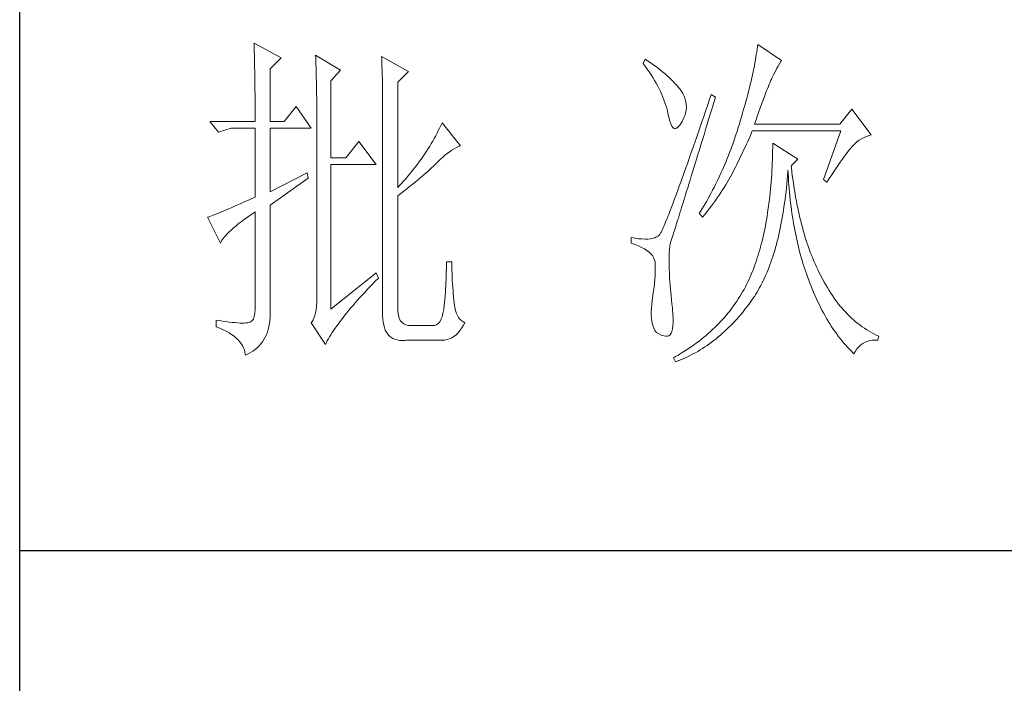
# Model space of a CAD drawing. Units: millimetres. Extents: x 8647 to 13238, y -10626 to -366.
# Drawn here: x 12727 to 12897, y -5304 to -5190 of the extents above; entities that cross this region are included whole.
import ezdxf

# ---------------------------------------------------------------- set-up
doc = ezdxf.new("R2010")
doc.units = ezdxf.units.MM
doc.layers.add('轮廓线', color=7, linetype='Continuous', lineweight=25)

# ---------------------------------------------------------------- blocks, each defined once
blk = doc.blocks.new('A3')
for p, q in [((3400.05, -1395), (3400.05, 1395)), ((3750, 178.52), (3400.05, 178.52))]:
    blk.add_line(p, q)
at = {"layer": '轮廓线', "color": 7, "lineweight": 0}
for p, q in [((3433.76, 251.59), (3433.77, 251.17)), ((3437.65, 249.45), (3433.76, 251.59)), ((3433.77, 251.17), (3433.78, 250.75)), ((3433.78, 250.75), (3433.8, 250.31)), ((3506.12, 250.69), (3506.07, 250.32)), ((3506.17, 251.05), (3506.12, 250.69)), ((3506.21, 251.39), (3506.17, 251.05)), ((3509.63, 249.06), (3506.21, 251.39)), ((3433.8, 250.31), (3433.81, 249.88)), ((3433.81, 249.88), (3433.82, 249.43)), ((3433.82, 249.43), (3433.83, 248.99)), ((3436.09, 247.89), (3437.65, 249.45)), ((3442.62, 249.84), (3442.64, 249.39)), ((3446.2, 247.7), (3442.62, 249.84)), ((3442.64, 249.39), (3442.65, 248.94)), ((3452.1, 249.64), (3452.13, 249.16)), ((3455.99, 247.51), (3452.1, 249.64)), ((3505.95, 249.55), (3505.89, 249.16)), ((3506.01, 249.94), (3505.95, 249.55)), ((3506.07, 250.32), (3506.01, 249.94)), ((3433.83, 248.99), (3433.84, 248.53)), ((3433.84, 248.53), (3433.85, 248.07)), ((3433.85, 248.07), (3433.86, 247.61)), ((3436.09, 240.31), (3436.09, 247.89)), ((3442.65, 248.94), (3442.67, 248.48)), ((3442.67, 248.48), (3442.69, 248.01)), ((3442.69, 248.01), (3442.7, 247.55)), ((3452.13, 249.16), (3452.14, 248.68)), ((3452.14, 248.68), (3452.16, 248.2)), ((3452.16, 248.2), (3452.18, 247.71)), ((3490.04, 249.26), (3489.73, 248.67)), ((3489.73, 248.67), (3490.04, 248.26)), ((3490.34, 249.05), (3490.04, 249.26)), ((3490.04, 248.26), (3490.33, 247.85)), ((3490.74, 248.79), (3490.34, 249.05)), ((3491.13, 248.51), (3490.74, 248.79)), ((3491.5, 248.24), (3491.13, 248.51)), ((3491.87, 247.97), (3491.5, 248.24)), ((3492.21, 247.7), (3491.87, 247.97)), ((3505.65, 247.91), (3505.56, 247.47)), ((3505.73, 248.33), (3505.65, 247.91)), ((3505.81, 248.75), (3505.73, 248.33)), ((3505.89, 249.16), (3505.81, 248.75)), ((3508.7, 247.45), (3508.93, 247.87)), ((3508.93, 247.87), (3509.15, 248.26)), ((3509.15, 248.26), (3509.36, 248.62)), ((3509.36, 248.62), (3509.56, 248.95)), ((3509.56, 248.95), (3509.63, 249.06)), ((3433.86, 247.61), (3433.86, 247.14)), ((3433.86, 247.14), (3433.87, 246.66)), ((3433.87, 246.66), (3433.88, 246.18)), ((3442.7, 247.55), (3442.71, 247.08)), ((3442.71, 247.08), (3442.72, 246.6)), ((3442.72, 246.6), (3442.74, 246.12)), ((3444.8, 246.14), (3446.2, 247.7)), ((3452.18, 247.71), (3452.23, 245.78)), ((3454.43, 245.95), (3455.99, 247.51)), ((3490.33, 247.85), (3490.61, 247.44)), ((3490.61, 247.44), (3490.88, 247.03)), ((3490.88, 247.03), (3491.14, 246.62)), ((3491.14, 246.62), (3491.38, 246.21)), ((3492.55, 247.42), (3492.21, 247.7)), ((3492.88, 247.15), (3492.55, 247.42)), ((3493.19, 246.88), (3492.88, 247.15)), ((3493.49, 246.61), (3493.19, 246.88)), ((3493.77, 246.34), (3493.49, 246.61)), ((3505.36, 246.57), (3505.25, 246.11)), ((3505.46, 247.03), (3505.36, 246.57)), ((3505.56, 247.47), (3505.46, 247.03)), ((3508.11, 246.26), (3508.22, 246.5)), ((3508.22, 246.5), (3508.23, 246.53)), ((3508.23, 246.53), (3508.47, 247.01)), ((3508.47, 247.01), (3508.7, 247.45)), ((3433.88, 246.18), (3433.88, 245.69)), ((3433.88, 245.69), (3433.89, 245.2)), ((3433.89, 245.2), (3433.89, 244.7)), ((3442.74, 246.12), (3442.74, 245.64)), ((3442.74, 245.64), (3442.75, 245.15)), ((3442.75, 245.15), (3442.76, 244.65)), ((3444.8, 235.06), (3444.8, 246.14)), ((3452.23, 245.78), (3452.24, 245.3)), ((3452.24, 245.3), (3452.25, 244.81)), ((3454.43, 230.78), (3454.43, 245.95)), ((3491.38, 246.21), (3491.61, 245.81)), ((3491.61, 245.81), (3491.83, 245.4)), ((3491.83, 245.4), (3492.03, 245)), ((3494.04, 246.07), (3493.77, 246.34)), ((3494.31, 245.79), (3494.04, 246.07)), ((3494.56, 245.52), (3494.31, 245.79)), ((3494.79, 245.25), (3494.56, 245.52)), ((3495.01, 244.98), (3494.79, 245.25)), ((3505.02, 245.15), (3504.9, 244.66)), ((3505.14, 245.64), (3505.02, 245.15)), ((3505.25, 246.11), (3505.14, 245.64)), ((3507.6, 244.99), (3507.74, 245.35)), ((3507.74, 245.35), (3507.87, 245.68)), ((3507.87, 245.68), (3507.99, 245.98)), ((3507.99, 245.98), (3508.11, 246.26)), ((3433.89, 244.7), (3433.9, 244.19)), ((3433.9, 244.19), (3433.9, 243.68)), ((3433.9, 243.68), (3433.91, 243.17)), ((3442.76, 244.65), (3442.76, 244.16)), ((3442.76, 244.16), (3442.77, 243.66)), ((3442.77, 243.66), (3442.77, 243.15)), ((3452.25, 244.81), (3452.25, 244.33)), ((3452.25, 244.33), (3452.26, 243.37)), ((3492.03, 245), (3492.23, 244.6)), ((3492.23, 244.6), (3492.41, 244.2)), ((3492.41, 244.2), (3492.58, 243.8)), ((3492.58, 243.8), (3492.73, 243.4)), ((3495.19, 244.73), (3495.01, 244.98)), ((3495.43, 244.33), (3495.19, 244.73)), ((3495.63, 243.93), (3495.43, 244.33)), ((3495.78, 243.53), (3495.63, 243.93)), ((3499.52, 244.2), (3499.25, 243.38)), ((3500.15, 243.81), (3499.52, 244.2)), ((3499.95, 243.19), (3500.15, 243.81)), ((3504.63, 243.65), (3504.49, 243.13)), ((3504.77, 244.16), (3504.63, 243.65)), ((3504.9, 244.66), (3504.77, 244.16)), ((3506.95, 243.29), (3507.13, 243.76)), ((3507.13, 243.76), (3507.29, 244.19)), ((3507.29, 244.19), (3507.45, 244.61)), ((3507.45, 244.61), (3507.6, 244.99)), ((3433.91, 243.17), (3433.91, 242.64)), ((3433.91, 242.64), (3433.91, 242.12)), ((3439.82, 242.45), (3438.11, 240.31)), ((3442, 239.34), (3439.82, 242.45)), ((3442.77, 243.15), (3442.77, 242.64)), ((3442.77, 242.64), (3442.78, 242.13)), ((3452.26, 243.37), (3452.26, 242.88)), ((3452.26, 242.88), (3452.26, 242.64)), ((3452.26, 242.64), (3452.26, 212.9)), ((3492.73, 243.4), (3492.87, 243)), ((3492.87, 243), (3493, 242.61)), ((3493, 242.61), (3493.12, 242.21)), ((3493.12, 242.21), (3493.22, 241.82)), ((3495.88, 243.12), (3495.78, 243.53)), ((3495.94, 242.72), (3495.88, 243.12)), ((3495.92, 241.92), (3495.96, 242.32)), ((3495.96, 242.32), (3495.94, 242.72)), ((3498.97, 242.57), (3498.7, 241.78)), ((3499.25, 243.38), (3498.97, 242.57)), ((3499.44, 241.51), (3499.7, 242.34)), ((3499.7, 242.34), (3499.95, 243.19)), ((3504.35, 242.6), (3504.19, 242.06)), ((3504.49, 243.13), (3504.35, 242.6)), ((3506.38, 241.73), (3506.58, 242.28)), ((3506.58, 242.28), (3506.77, 242.8)), ((3506.77, 242.8), (3506.95, 243.29)), ((3433.91, 242.12), (3433.91, 241.58)), ((3433.91, 241.58), (3433.91, 240.31)), ((3442.78, 242.13), (3442.78, 215.43)), ((3493.22, 241.82), (3493.3, 241.48)), ((3493.3, 241.48), (3493.42, 240.88)), ((3493.42, 240.88), (3493.55, 240.37)), ((3495.54, 240.72), (3495.72, 241.12)), ((3495.72, 241.12), (3495.84, 241.52)), ((3495.84, 241.52), (3495.92, 241.92)), ((3498.44, 241.01), (3498.18, 240.26)), ((3498.7, 241.78), (3498.44, 241.01)), ((3499.19, 240.71), (3499.44, 241.51)), ((3503.87, 240.95), (3503.71, 240.38)), ((3504.03, 241.51), (3503.87, 240.95)), ((3504.19, 242.06), (3504.03, 241.51)), ((3505.97, 240.55), (3506.18, 241.15)), ((3506.18, 241.15), (3506.38, 241.73)), ((3519.74, 242.06), (3518.03, 239.92)), ((3522.53, 238.37), (3519.74, 242.06)), ((3433.91, 240.31), (3427.38, 240.31)), ((3427.38, 240.31), (3428.63, 238.76)), ((3438.11, 240.31), (3436.09, 240.31)), ((3460.46, 239.36), (3460.27, 238.99)), ((3460.64, 239.74), (3460.46, 239.36)), ((3460.81, 240.12), (3460.64, 239.74)), ((3463.46, 236.81), (3460.81, 240.12)), ((3493.55, 240.37), (3493.69, 239.96)), ((3493.69, 239.96), (3493.84, 239.65)), ((3493.84, 239.65), (3494, 239.43)), ((3494, 239.43), (3494.18, 239.31)), ((3494.36, 239.29), (3494.57, 239.36)), ((3494.57, 239.36), (3494.78, 239.53)), ((3494.78, 239.53), (3495, 239.79)), ((3495, 239.79), (3495.24, 240.15)), ((3495.24, 240.15), (3495.32, 240.31)), ((3495.32, 240.31), (3495.54, 240.72)), ((3497.92, 239.52), (3497.68, 238.8)), ((3498.18, 240.26), (3497.92, 239.52)), ((3498.72, 239.14), (3498.95, 239.92)), ((3498.95, 239.92), (3499.19, 240.71)), ((3503.42, 239.46), (3503.28, 238.99)), ((3503.57, 239.92), (3503.42, 239.46)), ((3503.71, 240.38), (3503.57, 239.92)), ((3505.74, 239.92), (3505.97, 240.55)), ((3518.03, 239.92), (3505.74, 239.92)), ((3428.63, 238.76), (3430.49, 239.34)), ((3430.49, 239.34), (3433.91, 239.34)), ((3433.91, 239.34), (3433.91, 229.42)), ((3436.09, 230.2), (3436.09, 239.34)), ((3436.09, 239.34), (3442, 239.34)), ((3459.89, 238.24), (3459.68, 237.87)), ((3460.08, 238.61), (3459.89, 238.24)), ((3460.27, 238.99), (3460.08, 238.61)), ((3494.18, 239.31), (3494.36, 239.29)), ((3497.44, 238.09), (3497.2, 237.41)), ((3497.68, 238.8), (3497.44, 238.09)), ((3498.26, 237.65), (3498.49, 238.39)), ((3498.49, 238.39), (3498.72, 239.14)), ((3502.97, 238.07), (3502.82, 237.62)), ((3503.13, 238.53), (3502.97, 238.07)), ((3503.28, 238.99), (3503.13, 238.53)), ((3504.96, 237.87), (3505.15, 238.29)), ((3505.15, 238.29), (3505.33, 238.72)), ((3505.33, 238.72), (3505.43, 238.95)), ((3505.43, 238.95), (3518.18, 238.95)), ((3518.18, 238.95), (3515.69, 231.95)), ((3521.14, 237.81), (3521.5, 238)), ((3521.5, 238), (3521.86, 238.16)), ((3521.86, 238.16), (3522.24, 238.29)), ((3522.24, 238.29), (3522.53, 238.37)), ((3448.84, 237.4), (3446.97, 235.06)), ((3451.33, 234.09), (3448.84, 237.4)), ((3459.04, 236.76), (3458.81, 236.39)), ((3459.26, 237.12), (3459.04, 236.76)), ((3459.47, 237.49), (3459.26, 237.12)), ((3459.68, 237.87), (3459.47, 237.49)), ((3462.54, 236.38), (3462.86, 236.55)), ((3462.86, 236.55), (3463.18, 236.7)), ((3463.18, 236.7), (3463.46, 236.81)), ((3496.96, 236.74), (3496.74, 236.09)), ((3497.2, 237.41), (3496.96, 236.74)), ((3497.83, 236.24), (3498.04, 236.94)), ((3498.04, 236.94), (3498.26, 237.65)), ((3502.5, 236.72), (3502.33, 236.28)), ((3502.66, 237.17), (3502.5, 236.72)), ((3502.82, 237.62), (3502.66, 237.17)), ((3504.19, 236.18), (3504.39, 236.6)), ((3504.39, 236.6), (3504.58, 237.02)), ((3504.58, 237.02), (3504.77, 237.44)), ((3504.77, 237.44), (3504.96, 237.87)), ((3508.38, 236.61), (3508.36, 236.03)), ((3508.38, 237.2), (3508.38, 236.61)), ((3511.96, 234.87), (3508.38, 237.2)), ((3519.46, 236.31), (3519.64, 236.53)), ((3519.64, 236.53), (3519.8, 236.72)), ((3519.8, 236.72), (3519.89, 236.81)), ((3519.89, 236.81), (3520.18, 237.1)), ((3520.18, 237.1), (3520.49, 237.37)), ((3520.49, 237.37), (3520.81, 237.6)), ((3520.81, 237.6), (3521.14, 237.81)), ((3458.09, 235.29), (3457.83, 234.93)), ((3458.33, 235.66), (3458.09, 235.29)), ((3458.57, 236.02), (3458.33, 235.66)), ((3458.81, 236.39), (3458.57, 236.02)), ((3460.53, 234.82), (3460.88, 235.14)), ((3460.88, 235.14), (3461.22, 235.44)), ((3461.22, 235.44), (3461.55, 235.71)), ((3461.55, 235.71), (3461.88, 235.95)), ((3461.88, 235.95), (3462.21, 236.18)), ((3462.21, 236.18), (3462.54, 236.38)), ((3496.51, 235.45), (3496.3, 234.83)), ((3496.74, 236.09), (3496.51, 235.45)), ((3497.41, 234.89), (3497.62, 235.56)), ((3497.62, 235.56), (3497.83, 236.24)), ((3502, 235.4), (3501.83, 234.97)), ((3502.17, 235.84), (3502, 235.4)), ((3502.33, 236.28), (3502.17, 235.84)), ((3503.6, 234.94), (3503.8, 235.35)), ((3503.8, 235.35), (3504, 235.77)), ((3504, 235.77), (3504.19, 236.18)), ((3508.35, 235.46), (3508.33, 234.89)), ((3508.36, 236.03), (3508.35, 235.46)), ((3518.34, 234.82), (3518.59, 235.17)), ((3518.59, 235.17), (3518.83, 235.5)), ((3518.83, 235.5), (3519.06, 235.79)), ((3519.06, 235.79), (3519.27, 236.07)), ((3519.27, 236.07), (3519.46, 236.31)), ((3446.97, 235.06), (3444.8, 235.06)), ((3444.8, 213.29), (3444.8, 234.09)), ((3444.8, 234.09), (3451.33, 234.09)), ((3457.04, 233.85), (3456.76, 233.49)), ((3457.31, 234.21), (3457.04, 233.85)), ((3457.57, 234.57), (3457.31, 234.21)), ((3457.83, 234.93), (3457.57, 234.57)), ((3459.31, 233.64), (3459.56, 233.86)), ((3459.56, 233.86), (3459.78, 234.08)), ((3459.78, 234.08), (3460, 234.28)), ((3460, 234.28), (3460.19, 234.48)), ((3460.19, 234.48), (3460.53, 234.82)), ((3496.09, 234.23), (3495.88, 233.65)), ((3496.3, 234.83), (3496.09, 234.23)), ((3497.02, 233.62), (3497.22, 234.25)), ((3497.22, 234.25), (3497.41, 234.89)), ((3501.47, 234.11), (3501.29, 233.68)), ((3501.65, 234.53), (3501.47, 234.11)), ((3501.83, 234.97), (3501.65, 234.53)), ((3502.79, 233.31), (3503, 233.71)), ((3503, 233.71), (3503.2, 234.12)), ((3503.2, 234.12), (3503.6, 234.94)), ((3508.28, 233.77), (3508.25, 233.22)), ((3508.31, 234.33), (3508.28, 233.77)), ((3508.33, 234.89), (3508.31, 234.33)), ((3511.03, 233.9), (3511.96, 234.87)), ((3511.06, 233.64), (3511.03, 233.9)), ((3517.49, 233.59), (3517.79, 234.02)), ((3517.79, 234.02), (3518.07, 234.43)), ((3518.07, 234.43), (3518.34, 234.82)), ((3441.38, 232.92), (3436.09, 230.2)), ((3441.53, 232.15), (3441.38, 232.92)), ((3455.9, 232.42), (3455.59, 232.07)), ((3456.19, 232.78), (3455.9, 232.42)), ((3456.48, 233.13), (3456.19, 232.78)), ((3456.76, 233.49), (3456.48, 233.13)), ((3457.57, 232.11), (3457.9, 232.39)), ((3457.9, 232.39), (3458.21, 232.66)), ((3458.21, 232.66), (3458.51, 232.91)), ((3458.51, 232.91), (3458.79, 233.16)), ((3458.79, 233.16), (3459.06, 233.4)), ((3459.06, 233.4), (3459.31, 233.64)), ((3495.48, 232.53), (3495.29, 232)), ((3495.68, 233.08), (3495.48, 232.53)), ((3495.88, 233.65), (3495.68, 233.08)), ((3496.48, 231.85), (3496.65, 232.43)), ((3496.65, 232.43), (3496.84, 233.02)), ((3496.84, 233.02), (3497.02, 233.62)), ((3500.73, 232.43), (3500.53, 232.02)), ((3500.92, 232.84), (3500.73, 232.43)), ((3501.11, 233.26), (3500.92, 232.84)), ((3501.29, 233.68), (3501.11, 233.26)), ((3502.22, 232.21), (3502.4, 232.54)), ((3502.4, 232.54), (3502.57, 232.87)), ((3502.57, 232.87), (3502.73, 233.19)), ((3502.73, 233.19), (3502.79, 233.31)), ((3508.22, 232.68), (3508.18, 232.14)), ((3508.25, 233.22), (3508.22, 232.68)), ((3510.45, 231.9), (3510.5, 232.49)), ((3510.5, 232.49), (3510.55, 233.08)), ((3510.55, 233.08), (3510.56, 233.31)), ((3510.56, 233.31), (3510.59, 232.77)), ((3510.59, 232.77), (3510.62, 232.23)), ((3511.12, 233.08), (3511.06, 233.64)), ((3511.19, 232.54), (3511.12, 233.08)), ((3511.26, 232), (3511.19, 232.54)), ((3516.51, 232.11), (3516.86, 232.63)), ((3516.86, 232.63), (3517.18, 233.12)), ((3517.18, 233.12), (3517.49, 233.59)), ((3436.09, 228.26), (3441.53, 232.15)), ((3454.65, 231.02), (3454.43, 230.78)), ((3454.97, 231.37), (3454.65, 231.02)), ((3455.28, 231.72), (3454.97, 231.37)), ((3455.59, 232.07), (3455.28, 231.72)), ((3455.72, 230.62), (3456.12, 230.94)), ((3456.12, 230.94), (3456.5, 231.24)), ((3456.5, 231.24), (3456.87, 231.54)), ((3456.87, 231.54), (3457.23, 231.83)), ((3457.23, 231.83), (3457.57, 232.11)), ((3494.93, 230.98), (3494.75, 230.5)), ((3495.11, 231.48), (3494.93, 230.98)), ((3495.29, 232), (3495.11, 231.48)), ((3496.14, 230.76), (3496.31, 231.3)), ((3496.31, 231.3), (3496.48, 231.85)), ((3500.13, 231.21), (3499.93, 230.8)), ((3500.33, 231.61), (3500.13, 231.21)), ((3500.53, 232.02), (3500.33, 231.61)), ((3501.39, 230.82), (3501.61, 231.17)), ((3501.61, 231.17), (3501.82, 231.53)), ((3501.82, 231.53), (3502.03, 231.87)), ((3502.03, 231.87), (3502.22, 232.21)), ((3508.1, 231.08), (3508.05, 230.56)), ((3508.14, 231.6), (3508.1, 231.08)), ((3508.18, 232.14), (3508.14, 231.6)), ((3510.34, 230.75), (3510.4, 231.32)), ((3510.4, 231.32), (3510.45, 231.9)), ((3510.62, 232.23), (3510.66, 231.69)), ((3510.66, 231.69), (3510.7, 231.16)), ((3510.7, 231.16), (3510.74, 230.63)), ((3511.34, 231.46), (3511.26, 232)), ((3511.42, 230.93), (3511.34, 231.46)), ((3511.5, 230.41), (3511.42, 230.93)), ((3515.69, 231.95), (3516.16, 231.56)), ((3516.16, 231.56), (3516.51, 232.11)), ((3454.43, 229.62), (3454.88, 229.96)), ((3454.43, 213.29), (3454.43, 229.62)), ((3454.88, 229.96), (3455.31, 230.29)), ((3455.31, 230.29), (3455.72, 230.62)), ((3494.42, 229.59), (3494.26, 229.15)), ((3494.58, 230.03), (3494.42, 229.59)), ((3494.75, 230.5), (3494.58, 230.03)), ((3495.68, 229.27), (3495.83, 229.75)), ((3495.83, 229.75), (3495.98, 230.25)), ((3495.98, 230.25), (3496.14, 230.76)), ((3499.52, 230.01), (3499.09, 229.23)), ((3499.73, 230.41), (3499.52, 230.01)), ((3499.93, 230.8), (3499.73, 230.41)), ((3500.4, 229.33), (3500.66, 229.71)), ((3500.66, 229.71), (3500.92, 230.08)), ((3500.92, 230.08), (3501.16, 230.45)), ((3501.16, 230.45), (3501.39, 230.82)), ((3507.95, 229.54), (3507.89, 229.03)), ((3508, 230.04), (3507.95, 229.54)), ((3508.05, 230.56), (3508, 230.04)), ((3510.14, 229.08), (3510.21, 229.63)), ((3510.21, 229.63), (3510.28, 230.19)), ((3510.28, 230.19), (3510.34, 230.75)), ((3510.74, 230.63), (3510.79, 230.11)), ((3510.79, 230.11), (3510.84, 229.6)), ((3510.84, 229.6), (3510.89, 229.09)), ((3511.58, 229.89), (3511.5, 230.41)), ((3511.67, 229.38), (3511.58, 229.89)), ((3430.97, 228.11), (3430.55, 227.92)), ((3431.42, 228.3), (3430.97, 228.11)), ((3431.88, 228.5), (3431.42, 228.3)), ((3432.36, 228.72), (3431.88, 228.5)), ((3432.86, 228.94), (3432.36, 228.72)), ((3433.37, 229.18), (3432.86, 228.94)), ((3433.91, 229.42), (3433.37, 229.18)), ((3436.09, 213.09), (3436.09, 228.26)), ((3493.95, 228.34), (3493.81, 227.97)), ((3494.1, 228.74), (3493.95, 228.34)), ((3494.26, 229.15), (3494.1, 228.74)), ((3495.27, 227.93), (3495.4, 228.36)), ((3495.4, 228.36), (3495.54, 228.81)), ((3495.54, 228.81), (3495.68, 229.27)), ((3498.43, 228.09), (3497.97, 227.34)), ((3498.65, 228.47), (3498.43, 228.09)), ((3498.87, 228.85), (3498.65, 228.47)), ((3499.09, 229.23), (3498.87, 228.85)), ((3499.25, 227.75), (3499.55, 228.15)), ((3499.55, 228.15), (3499.85, 228.55)), ((3499.85, 228.55), (3500.13, 228.94)), ((3500.13, 228.94), (3500.4, 229.33)), ((3507.76, 228.05), (3507.69, 227.57)), ((3507.83, 228.54), (3507.76, 228.05)), ((3507.89, 229.03), (3507.83, 228.54)), ((3509.99, 228.01), (3510.07, 228.54)), ((3510.07, 228.54), (3510.14, 229.08)), ((3510.89, 229.09), (3510.95, 228.58)), ((3510.95, 228.58), (3511.01, 228.08)), ((3511.01, 228.08), (3511.08, 227.58)), ((3511.77, 228.88), (3511.67, 229.38)), ((3511.86, 228.38), (3511.77, 228.88)), ((3511.96, 227.89), (3511.86, 228.38)), ((3427.41, 226.63), (3427.21, 226.55)), ((3427.64, 226.71), (3427.41, 226.63)), ((3427.88, 226.81), (3427.64, 226.71)), ((3428.15, 226.91), (3427.88, 226.81)), ((3428.43, 227.03), (3428.15, 226.91)), ((3428.74, 227.15), (3428.43, 227.03)), ((3429.06, 227.28), (3428.74, 227.15)), ((3429.41, 227.43), (3429.06, 227.28)), ((3429.77, 227.58), (3429.41, 227.43)), ((3430.15, 227.75), (3429.77, 227.58)), ((3430.55, 227.92), (3430.15, 227.75)), ((3432.8, 226.52), (3433.29, 226.86)), ((3433.29, 226.86), (3433.81, 227.21)), ((3433.81, 227.21), (3433.91, 227.28)), ((3433.91, 227.28), (3433.91, 213.29)), ((3493.29, 226.62), (3493.17, 226.32)), ((3493.41, 226.93), (3493.29, 226.62)), ((3493.54, 227.26), (3493.41, 226.93)), ((3493.67, 227.6), (3493.54, 227.26)), ((3493.81, 227.97), (3493.67, 227.6)), ((3494.8, 226.41), (3494.91, 226.77)), ((3494.91, 226.77), (3495.02, 227.14)), ((3495.02, 227.14), (3495.14, 227.53)), ((3495.14, 227.53), (3495.27, 227.93)), ((3497.97, 227.34), (3497.81, 227.09)), ((3497.81, 227.09), (3498.28, 226.51)), ((3498.28, 226.51), (3498.61, 226.93)), ((3498.61, 226.93), (3498.94, 227.34)), ((3498.94, 227.34), (3499.25, 227.75)), ((3507.55, 226.62), (3507.47, 226.15)), ((3507.63, 227.09), (3507.55, 226.62)), ((3507.69, 227.57), (3507.63, 227.09)), ((3509.74, 226.45), (3509.83, 226.96)), ((3509.83, 226.96), (3509.91, 227.48)), ((3509.91, 227.48), (3509.99, 228.01)), ((3511.08, 227.58), (3511.14, 227.09)), ((3511.14, 227.09), (3511.21, 226.6)), ((3512.06, 227.4), (3511.96, 227.89)), ((3512.17, 226.93), (3512.06, 227.4)), ((3512.28, 226.45), (3512.17, 226.93)), ((3427.21, 226.55), (3427.07, 226.51)), ((3427.07, 226.51), (3428.94, 222.81)), ((3430.78, 224.96), (3431.13, 225.25)), ((3431.13, 225.25), (3431.5, 225.55)), ((3431.5, 225.55), (3431.91, 225.86)), ((3431.91, 225.86), (3432.34, 226.18)), ((3432.34, 226.18), (3432.8, 226.52)), ((3492.75, 225.32), (3492.66, 225.11)), ((3492.85, 225.54), (3492.75, 225.32)), ((3492.95, 225.79), (3492.85, 225.54)), ((3493.06, 226.05), (3492.95, 225.79)), ((3493.17, 226.32), (3493.06, 226.05)), ((3494.41, 225.18), (3494.5, 225.47)), ((3494.5, 225.47), (3494.59, 225.76)), ((3494.59, 225.76), (3494.69, 226.08)), ((3494.69, 226.08), (3494.8, 226.41)), ((3507.31, 225.24), (3507.22, 224.79)), ((3507.39, 225.69), (3507.31, 225.24)), ((3507.47, 226.15), (3507.39, 225.69)), ((3509.45, 224.95), (3509.55, 225.44)), ((3509.55, 225.44), (3509.65, 225.94)), ((3509.65, 225.94), (3509.74, 226.45)), ((3511.21, 226.6), (3511.29, 226.12)), ((3511.29, 226.12), (3511.37, 225.64)), ((3511.37, 225.64), (3511.45, 225.17)), ((3512.39, 225.99), (3512.28, 226.45)), ((3512.51, 225.53), (3512.39, 225.99)), ((3512.63, 225.07), (3512.51, 225.53)), ((3429.47, 223.67), (3429.68, 223.9)), ((3429.68, 223.9), (3429.91, 224.15)), ((3429.91, 224.15), (3430.17, 224.41)), ((3430.17, 224.41), (3430.46, 224.68)), ((3430.46, 224.68), (3430.78, 224.96)), ((3491.87, 223.82), (3491.65, 223.68)), ((3492.06, 223.98), (3491.87, 223.82)), ((3492.07, 223.99), (3492.06, 223.98)), ((3492.12, 224.05), (3492.07, 223.99)), ((3492.17, 224.12), (3492.12, 224.05)), ((3492.22, 224.21), (3492.17, 224.12)), ((3492.28, 224.32), (3492.22, 224.21)), ((3492.35, 224.44), (3492.28, 224.32)), ((3492.42, 224.58), (3492.35, 224.44)), ((3492.5, 224.74), (3492.42, 224.58)), ((3492.57, 224.91), (3492.5, 224.74)), ((3492.66, 225.11), (3492.57, 224.91)), ((3493.95, 223.73), (3494, 223.89)), ((3494, 223.89), (3494.06, 224.06)), ((3494.06, 224.06), (3494.12, 224.25)), ((3494.12, 224.25), (3494.18, 224.45)), ((3494.18, 224.45), (3494.26, 224.68)), ((3494.26, 224.68), (3494.33, 224.92)), ((3494.33, 224.92), (3494.41, 225.18)), ((3507.03, 223.92), (3506.94, 223.49)), ((3507.13, 224.35), (3507.03, 223.92)), ((3507.22, 224.79), (3507.13, 224.35)), ((3509.13, 223.53), (3509.24, 224)), ((3509.24, 224), (3509.35, 224.47)), ((3509.35, 224.47), (3509.45, 224.95)), ((3511.45, 225.17), (3511.54, 224.7)), ((3511.54, 224.7), (3511.63, 224.24)), ((3511.63, 224.24), (3511.72, 223.78)), ((3511.72, 223.78), (3511.82, 223.33)), ((3512.75, 224.62), (3512.63, 225.07)), ((3512.88, 224.18), (3512.75, 224.62)), ((3513.01, 223.75), (3512.88, 224.18)), ((3428.94, 222.81), (3429.03, 223.01)), ((3429.03, 223.01), (3429.15, 223.22)), ((3429.15, 223.22), (3429.3, 223.44)), ((3429.3, 223.44), (3429.47, 223.67)), ((3488.02, 223.59), (3488.02, 222.81)), ((3488.03, 223.59), (3488.02, 223.59)), ((3488.02, 222.81), (3488.56, 222.61)), ((3488.57, 223.5), (3488.03, 223.59)), ((3488.56, 222.61), (3489.06, 222.39)), ((3489.08, 223.43), (3488.57, 223.5)), ((3489.06, 222.39), (3489.51, 222.18)), ((3489.56, 223.39), (3489.08, 223.43)), ((3490, 223.37), (3489.56, 223.39)), ((3490.4, 223.38), (3490, 223.37)), ((3490.77, 223.42), (3490.4, 223.38)), ((3491.1, 223.48), (3490.77, 223.42)), ((3491.39, 223.56), (3491.1, 223.48)), ((3491.65, 223.68), (3491.39, 223.56)), ((3493.57, 222.35), (3493.64, 222.74)), ((3493.64, 222.74), (3493.72, 223.05)), ((3493.72, 223.05), (3493.77, 223.2)), ((3493.77, 223.2), (3493.79, 223.24)), ((3493.79, 223.24), (3493.81, 223.31)), ((3493.81, 223.31), (3493.84, 223.39)), ((3493.84, 223.39), (3493.87, 223.48)), ((3493.87, 223.48), (3493.91, 223.6)), ((3493.91, 223.6), (3493.95, 223.73)), ((3506.73, 222.65), (3506.62, 222.24)), ((3506.83, 223.07), (3506.73, 222.65)), ((3506.94, 223.49), (3506.83, 223.07)), ((3508.77, 222.17), (3508.9, 222.62)), ((3508.9, 222.62), (3509.02, 223.07)), ((3509.02, 223.07), (3509.13, 223.53)), ((3511.82, 223.33), (3511.92, 222.88)), ((3511.92, 222.88), (3512.02, 222.44)), ((3512.02, 222.44), (3512.13, 222)), ((3513.14, 223.32), (3513.01, 223.75)), ((3513.28, 222.89), (3513.14, 223.32)), ((3513.42, 222.48), (3513.28, 222.89)), ((3513.57, 222.07), (3513.42, 222.48)), ((3489.51, 222.18), (3489.91, 221.96)), ((3489.91, 221.96), (3490.27, 221.73)), ((3490.27, 221.73), (3490.58, 221.49)), ((3490.58, 221.49), (3490.84, 221.25)), ((3490.84, 221.25), (3491.06, 221.01)), ((3491.06, 221.01), (3491.22, 220.75)), ((3493.47, 220.76), (3493.49, 221.37)), ((3493.49, 221.37), (3493.52, 221.9)), ((3493.52, 221.9), (3493.57, 222.35)), ((3506.27, 221.04), (3506.15, 220.66)), ((3506.39, 221.44), (3506.27, 221.04)), ((3506.51, 221.83), (3506.39, 221.44)), ((3506.62, 222.24), (3506.51, 221.83)), ((3508.38, 220.88), (3508.52, 221.3)), ((3508.52, 221.3), (3508.65, 221.73)), ((3508.65, 221.73), (3508.77, 222.17)), ((3512.13, 222), (3512.24, 221.56)), ((3512.24, 221.56), (3512.36, 221.13)), ((3512.36, 221.13), (3512.47, 220.71)), ((3513.71, 221.66), (3513.57, 222.07)), ((3513.86, 221.26), (3513.71, 221.66)), ((3514.02, 220.87), (3513.86, 221.26)), ((3462.21, 220.09), (3461.43, 220.09)), ((3461.43, 220.09), (3461.43, 219.58)), ((3461.43, 219.58), (3461.43, 219.08)), ((3462.21, 219.93), (3462.21, 220.09)), ((3462.21, 219.42), (3462.21, 219.93)), ((3491.22, 220.75), (3491.34, 220.49)), ((3491.34, 220.49), (3491.42, 220.23)), ((3491.42, 220.23), (3491.44, 220.09)), ((3491.44, 220.09), (3491.46, 219.73)), ((3491.46, 219.73), (3491.48, 219.35)), ((3493.46, 220.09), (3493.47, 220.76)), ((3493.46, 219.81), (3493.46, 220.09)), ((3493.47, 219.42), (3493.46, 219.81)), ((3505.76, 219.54), (3505.63, 219.17)), ((3505.89, 219.9), (3505.76, 219.54)), ((3506.02, 220.28), (3505.89, 219.9)), ((3506.15, 220.66), (3506.02, 220.28)), ((3507.81, 219.26), (3507.96, 219.66)), ((3507.96, 219.66), (3508.11, 220.06)), ((3508.11, 220.06), (3508.25, 220.47)), ((3508.25, 220.47), (3508.38, 220.88)), ((3512.47, 220.71), (3512.6, 220.29)), ((3512.6, 220.29), (3512.72, 219.87)), ((3512.72, 219.87), (3512.85, 219.46)), ((3514.18, 220.48), (3514.02, 220.87)), ((3514.34, 220.1), (3514.18, 220.48)), ((3514.5, 219.73), (3514.34, 220.1)), ((3514.67, 219.36), (3514.5, 219.73)), ((3451.33, 218.53), (3444.8, 213.29)), ((3451.64, 217.76), (3451.33, 218.53)), ((3461.42, 218.58), (3461.4, 218.08)), ((3461.43, 219.08), (3461.42, 218.58)), ((3462.22, 218.91), (3462.21, 219.42)), ((3462.24, 218.41), (3462.22, 218.91)), ((3462.25, 217.92), (3462.24, 218.41)), ((3491.47, 218.5), (3491.44, 218.04)), ((3491.48, 218.94), (3491.47, 218.5)), ((3491.48, 219.35), (3491.48, 218.94)), ((3493.48, 219.02), (3493.47, 219.42)), ((3493.5, 218.6), (3493.48, 219.02)), ((3493.51, 218.16), (3493.5, 218.6)), ((3493.54, 217.7), (3493.51, 218.16)), ((3505.2, 218.13), (3505.12, 217.95)), ((3505.34, 218.47), (3505.2, 218.13)), ((3505.49, 218.82), (3505.34, 218.47)), ((3505.63, 219.17), (3505.49, 218.82)), ((3507.18, 217.77), (3507.34, 218.13)), ((3507.34, 218.13), (3507.5, 218.5)), ((3507.5, 218.5), (3507.66, 218.88)), ((3507.66, 218.88), (3507.81, 219.26)), ((3512.85, 219.46), (3512.98, 219.06)), ((3512.98, 219.06), (3513.12, 218.66)), ((3513.12, 218.66), (3513.26, 218.26)), ((3513.26, 218.26), (3513.4, 217.87)), ((3514.85, 219), (3514.67, 219.36)), ((3515.02, 218.64), (3514.85, 219)), ((3515.2, 218.3), (3515.02, 218.64)), ((3515.38, 217.95), (3515.2, 218.3)), ((3450.42, 216.5), (3450.8, 216.9)), ((3450.8, 216.9), (3451.19, 217.31)), ((3451.19, 217.31), (3451.6, 217.72)), ((3451.6, 217.72), (3451.64, 217.76)), ((3461.37, 217.1), (3461.34, 216.62)), ((3461.38, 217.59), (3461.37, 217.1)), ((3461.4, 218.08), (3461.38, 217.59)), ((3462.28, 217.44), (3462.25, 217.92)), ((3462.31, 216.96), (3462.28, 217.44)), ((3462.34, 216.48), (3462.31, 216.96)), ((3491.36, 217.03), (3491.3, 216.49)), ((3491.41, 217.55), (3491.36, 217.03)), ((3491.44, 218.04), (3491.41, 217.55)), ((3493.57, 217.23), (3493.54, 217.7)), ((3493.61, 216.75), (3493.57, 217.23)), ((3493.65, 216.24), (3493.61, 216.75)), ((3504.61, 216.85), (3504.43, 216.5)), ((3504.79, 217.22), (3504.61, 216.85)), ((3504.96, 217.58), (3504.79, 217.22)), ((3505.12, 217.95), (3504.96, 217.58)), ((3506.48, 216.39), (3506.66, 216.72)), ((3506.66, 216.72), (3506.84, 217.06)), ((3506.84, 217.06), (3507.01, 217.41)), ((3507.01, 217.41), (3507.18, 217.77)), ((3513.4, 217.87), (3513.55, 217.48)), ((3513.55, 217.48), (3513.67, 217.17)), ((3513.67, 217.17), (3513.85, 216.7)), ((3513.85, 216.7), (3514.04, 216.23)), ((3515.55, 217.62), (3515.38, 217.95)), ((3515.77, 217.2), (3515.55, 217.62)), ((3516, 216.79), (3515.77, 217.2)), ((3516.23, 216.39), (3516, 216.79)), ((3442.78, 215.43), (3442.8, 214.81)), ((3448.98, 214.95), (3449.33, 215.33)), ((3449.33, 215.33), (3449.68, 215.71)), ((3449.68, 215.71), (3450.04, 216.1)), ((3450.04, 216.1), (3450.42, 216.5)), ((3461.28, 215.67), (3461.25, 215.21)), ((3461.31, 216.15), (3461.28, 215.67)), ((3461.34, 216.62), (3461.31, 216.15)), ((3462.38, 216.02), (3462.34, 216.48)), ((3462.42, 215.55), (3462.38, 216.02)), ((3462.47, 215.1), (3462.42, 215.55)), ((3491.14, 215.33), (3491.13, 215.23)), ((3491.23, 215.92), (3491.14, 215.33)), ((3491.3, 216.49), (3491.23, 215.92)), ((3493.69, 215.72), (3493.65, 216.24)), ((3493.75, 215.19), (3493.69, 215.72)), ((3503.84, 215.44), (3503.63, 215.1)), ((3504.04, 215.79), (3503.84, 215.44)), ((3504.24, 216.14), (3504.04, 215.79)), ((3504.43, 216.5), (3504.24, 216.14)), ((3505.73, 215.12), (3505.92, 215.43)), ((3505.92, 215.43), (3506.11, 215.74)), ((3506.11, 215.74), (3506.3, 216.06)), ((3506.3, 216.06), (3506.48, 216.39)), ((3514.04, 216.23), (3514.23, 215.76)), ((3514.23, 215.76), (3514.43, 215.31)), ((3514.43, 215.31), (3514.62, 214.86)), ((3516.47, 215.99), (3516.23, 216.39)), ((3516.71, 215.61), (3516.47, 215.99)), ((3516.96, 215.24), (3516.71, 215.61)), ((3442.79, 214.24), (3442.76, 213.71)), ((3442.8, 214.81), (3442.79, 214.24)), ((3448, 213.84), (3448.32, 214.21)), ((3448.32, 214.21), (3448.64, 214.57)), ((3448.64, 214.57), (3448.98, 214.95)), ((3461.12, 213.87), (3461.04, 213.23)), ((3461.17, 214.28), (3461.12, 213.87)), ((3461.21, 214.74), (3461.17, 214.28)), ((3461.25, 215.21), (3461.21, 214.74)), ((3462.52, 214.65), (3462.47, 215.1)), ((3462.57, 214.09), (3462.52, 214.65)), ((3462.65, 213.56), (3462.57, 214.09)), ((3490.97, 213.96), (3490.92, 213.39)), ((3491.04, 214.57), (3490.97, 213.96)), ((3491.13, 215.23), (3491.04, 214.57)), ((3493.8, 214.64), (3493.75, 215.19)), ((3493.86, 214.06), (3493.8, 214.64)), ((3493.93, 213.48), (3493.86, 214.06)), ((3502.97, 214.09), (3502.73, 213.76)), ((3503.19, 214.42), (3502.97, 214.09)), ((3503.42, 214.76), (3503.19, 214.42)), ((3503.63, 215.1), (3503.42, 214.76)), ((3504.65, 213.62), (3504.92, 213.98)), ((3504.92, 213.98), (3505.12, 214.26)), ((3505.12, 214.26), (3505.33, 214.54)), ((3505.33, 214.54), (3505.53, 214.83)), ((3505.53, 214.83), (3505.73, 215.12)), ((3514.62, 214.86), (3514.82, 214.43)), ((3514.82, 214.43), (3515.03, 214)), ((3515.03, 214), (3515.24, 213.57)), ((3517.21, 214.87), (3516.96, 215.24)), ((3517.47, 214.52), (3517.21, 214.87)), ((3517.73, 214.17), (3517.47, 214.52)), ((3517.99, 213.84), (3517.73, 214.17)), ((3433.88, 212.71), (3433.8, 212.23)), ((3433.91, 213.29), (3433.88, 212.71)), ((3436.08, 212.15), (3436.1, 212.64)), ((3436.1, 212.64), (3436.09, 213.09)), ((3442.62, 212.77), (3442.52, 212.36)), ((3442.7, 213.22), (3442.62, 212.77)), ((3442.76, 213.71), (3442.7, 213.22)), ((3446.84, 212.44), (3447.12, 212.78)), ((3447.12, 212.78), (3447.41, 213.13)), ((3447.41, 213.13), (3447.7, 213.48)), ((3447.7, 213.48), (3448, 213.84)), ((3452.26, 212.9), (3452.25, 212.37)), ((3454.45, 212.89), (3454.43, 213.29)), ((3454.52, 212.42), (3454.45, 212.89)), ((3460.94, 212.68), (3460.8, 212.2)), ((3461.04, 213.23), (3460.94, 212.68)), ((3462.76, 213.08), (3462.65, 213.56)), ((3462.9, 212.66), (3462.76, 213.08)), ((3463.07, 212.29), (3462.9, 212.66)), ((3490.92, 213.39), (3490.9, 212.87)), ((3490.9, 212.87), (3490.9, 212.4)), ((3493.95, 213.25), (3493.93, 213.48)), ((3494.01, 212.55), (3493.95, 213.25)), ((3494.04, 211.92), (3494.01, 212.55)), ((3501.73, 212.47), (3501.47, 212.16)), ((3501.99, 212.79), (3501.73, 212.47)), ((3502.24, 213.11), (3501.99, 212.79)), ((3502.49, 213.43), (3502.24, 213.11)), ((3502.73, 213.76), (3502.49, 213.43)), ((3503.53, 212.25), (3503.82, 212.58)), ((3503.82, 212.58), (3504.1, 212.92)), ((3504.1, 212.92), (3504.37, 213.27)), ((3504.37, 213.27), (3504.65, 213.62)), ((3515.24, 213.57), (3515.45, 213.16)), ((3515.45, 213.16), (3515.67, 212.75)), ((3515.67, 212.75), (3515.89, 212.35)), ((3518.26, 213.51), (3517.99, 213.84)), ((3518.54, 213.19), (3518.26, 213.51)), ((3518.82, 212.89), (3518.54, 213.19)), ((3519.11, 212.59), (3518.82, 212.89)), ((3519.4, 212.3), (3519.11, 212.59)), ((3428.32, 211.73), (3428.32, 210.76)), ((3428.73, 211.66), (3428.32, 211.73)), ((3429.24, 211.57), (3428.73, 211.66)), ((3429.73, 211.5), (3429.24, 211.57)), ((3430.19, 211.44), (3429.73, 211.5)), ((3430.63, 211.39), (3430.19, 211.44)), ((3431.03, 211.35), (3430.63, 211.39)), ((3431.4, 211.32), (3431.03, 211.35)), ((3431.75, 211.3), (3431.4, 211.32)), ((3432.06, 211.29), (3431.75, 211.3)), ((3432.34, 211.3), (3432.06, 211.29)), ((3432.6, 211.31), (3432.34, 211.3)), ((3432.82, 211.34), (3432.6, 211.31)), ((3432.89, 211.34), (3432.82, 211.34)), ((3433.2, 211.41), (3432.89, 211.34)), ((3433.46, 211.59), (3433.2, 211.41)), ((3433.66, 211.86), (3433.46, 211.59)), ((3433.8, 212.23), (3433.66, 211.86)), ((3435.91, 210.8), (3435.99, 211.23)), ((3435.99, 211.23), (3436.05, 211.68)), ((3436.05, 211.68), (3436.08, 212.15)), ((3442.04, 211.39), (3442, 211.34)), ((3442, 211.34), (3444.02, 208.23)), ((3442.22, 211.67), (3442.04, 211.39)), ((3442.38, 212), (3442.22, 211.67)), ((3442.52, 212.36), (3442.38, 212)), ((3445.61, 210.82), (3445.84, 211.13)), ((3445.84, 211.13), (3446.08, 211.45)), ((3446.08, 211.45), (3446.32, 211.77)), ((3446.32, 211.77), (3446.58, 212.11)), ((3446.58, 212.11), (3446.84, 212.44)), ((3452.25, 212.37), (3452.28, 211.88)), ((3452.28, 211.88), (3452.33, 211.43)), ((3452.33, 211.43), (3452.41, 211.01)), ((3454.63, 212.02), (3454.52, 212.42)), ((3454.8, 211.67), (3454.63, 212.02)), ((3455.02, 211.4), (3454.8, 211.67)), ((3455.29, 211.18), (3455.02, 211.4)), ((3455.61, 211.03), (3455.29, 211.18)), ((3455.99, 210.95), (3455.61, 211.03)), ((3460.03, 211.05), (3459.77, 210.96)), ((3460.26, 211.22), (3460.03, 211.05)), ((3460.47, 211.47), (3460.26, 211.22)), ((3460.65, 211.8), (3460.47, 211.47)), ((3460.8, 212.2), (3460.65, 211.8)), ((3463.28, 211.97), (3463.07, 212.29)), ((3463.51, 211.71), (3463.28, 211.97)), ((3463.78, 211.5), (3463.51, 211.71)), ((3464.08, 211.34), (3463.78, 211.5)), ((3463.89, 211), (3464.08, 211.34)), ((3490.9, 212.4), (3490.92, 211.98)), ((3490.92, 211.98), (3490.96, 211.6)), ((3490.96, 211.6), (3491.03, 211.27)), ((3491.03, 211.27), (3491.12, 210.98)), ((3494.01, 210.87), (3494.04, 211.36)), ((3494.04, 211.36), (3494.04, 211.92)), ((3500.63, 211.25), (3500.34, 210.95)), ((3500.91, 211.55), (3500.63, 211.25)), ((3501.19, 211.86), (3500.91, 211.55)), ((3501.47, 212.16), (3501.19, 211.86)), ((3502.37, 210.99), (3502.67, 211.29)), ((3502.67, 211.29), (3502.96, 211.6)), ((3502.96, 211.6), (3503.25, 211.92)), ((3503.25, 211.92), (3503.53, 212.25)), ((3515.89, 212.35), (3516.11, 211.96)), ((3516.11, 211.96), (3516.34, 211.57)), ((3516.34, 211.57), (3516.57, 211.19)), ((3516.57, 211.19), (3516.8, 210.83)), ((3519.69, 212.02), (3519.4, 212.3)), ((3520, 211.75), (3519.69, 212.02)), ((3520.3, 211.49), (3520, 211.75)), ((3520.61, 211.24), (3520.3, 211.49)), ((3520.93, 210.99), (3520.61, 211.24)), ((3428.32, 210.76), (3428.83, 210.55)), ((3428.83, 210.55), (3429.3, 210.34)), ((3429.3, 210.34), (3429.74, 210.11)), ((3429.74, 210.11), (3430.16, 209.88)), ((3430.16, 209.88), (3430.53, 209.65)), ((3430.53, 209.65), (3430.88, 209.4)), ((3435.54, 209.61), (3435.69, 209.98)), ((3435.69, 209.98), (3435.81, 210.38)), ((3435.81, 210.38), (3435.91, 210.8)), ((3444.63, 209.33), (3444.81, 209.61)), ((3444.81, 209.61), (3444.99, 209.91)), ((3444.99, 209.91), (3445.19, 210.2)), ((3445.19, 210.2), (3445.4, 210.51)), ((3445.4, 210.51), (3445.61, 210.82)), ((3452.41, 211.01), (3452.51, 210.63)), ((3452.51, 210.63), (3452.64, 210.28)), ((3452.64, 210.28), (3452.8, 209.97)), ((3452.8, 209.97), (3452.99, 209.7)), ((3452.99, 209.7), (3453.21, 209.46)), ((3459.41, 210.95), (3455.99, 210.95)), ((3459.48, 210.94), (3459.41, 210.95)), ((3459.77, 210.96), (3459.48, 210.94)), ((3462.52, 209.37), (3462.82, 209.61)), ((3462.82, 209.61), (3463.1, 209.9)), ((3463.1, 209.9), (3463.37, 210.22)), ((3463.37, 210.22), (3463.64, 210.59)), ((3463.64, 210.59), (3463.89, 211)), ((3491.12, 210.98), (3491.13, 210.95)), ((3491.13, 210.95), (3491.25, 210.56)), ((3491.25, 210.56), (3491.43, 210.23)), ((3491.43, 210.23), (3491.67, 209.95)), ((3491.67, 209.95), (3491.97, 209.73)), ((3491.97, 209.73), (3492.32, 209.56)), ((3493.61, 209.61), (3493.75, 209.82)), ((3493.75, 209.82), (3493.87, 210.1)), ((3493.87, 210.1), (3493.95, 210.45)), ((3493.95, 210.45), (3494.01, 210.87)), ((3499.1, 209.8), (3498.78, 209.52)), ((3499.42, 210.08), (3499.1, 209.8)), ((3499.73, 210.37), (3499.42, 210.08)), ((3500.04, 210.66), (3499.73, 210.37)), ((3500.34, 210.95), (3500.04, 210.66)), ((3500.85, 209.56), (3501.16, 209.83)), ((3501.16, 209.83), (3501.47, 210.11)), ((3501.47, 210.11), (3501.77, 210.39)), ((3501.77, 210.39), (3502.07, 210.69)), ((3502.07, 210.69), (3502.37, 210.99)), ((3516.8, 210.83), (3517.04, 210.47)), ((3517.04, 210.47), (3517.29, 210.11)), ((3517.29, 210.11), (3517.53, 209.77)), ((3517.53, 209.77), (3517.78, 209.43)), ((3521.25, 210.76), (3520.93, 210.99)), ((3521.57, 210.54), (3521.25, 210.76)), ((3521.9, 210.33), (3521.57, 210.54)), ((3522.24, 210.12), (3521.9, 210.33)), ((3522.57, 209.92), (3522.24, 210.12)), ((3522.92, 209.74), (3522.57, 209.92)), ((3523.27, 209.56), (3522.92, 209.74)), ((3430.88, 209.4), (3431.19, 209.14)), ((3431.19, 209.14), (3431.47, 208.88)), ((3431.47, 208.88), (3431.72, 208.6)), ((3431.72, 208.6), (3431.93, 208.32)), ((3431.93, 208.32), (3432.11, 208.04)), ((3434.49, 208), (3434.75, 208.28)), ((3434.75, 208.28), (3434.98, 208.59)), ((3434.98, 208.59), (3435.19, 208.91)), ((3435.19, 208.91), (3435.37, 209.25)), ((3435.37, 209.25), (3435.54, 209.61)), ((3444.02, 208.23), (3444.16, 208.5)), ((3444.16, 208.5), (3444.3, 208.77)), ((3444.3, 208.77), (3444.46, 209.04)), ((3444.46, 209.04), (3444.63, 209.33)), ((3453.21, 209.46), (3453.45, 209.26)), ((3453.45, 209.26), (3453.72, 209.09)), ((3453.72, 209.09), (3454.02, 208.96)), ((3454.02, 208.96), (3454.35, 208.86)), ((3454.35, 208.86), (3454.7, 208.8)), ((3454.7, 208.8), (3455.08, 208.78)), ((3455.08, 208.78), (3455.49, 208.8)), ((3455.49, 208.8), (3455.68, 208.81)), ((3455.68, 208.81), (3460.5, 208.81)), ((3460.5, 208.81), (3461.22, 208.83)), ((3460.5, 208.81), (3460.86, 208.8)), ((3460.86, 208.8), (3461.22, 208.83)), ((3461.22, 208.83), (3461.56, 208.91)), ((3461.56, 208.91), (3461.89, 209.02)), ((3461.89, 209.02), (3462.21, 209.17)), ((3462.21, 209.17), (3462.52, 209.37)), ((3492.32, 209.56), (3492.73, 209.44)), ((3492.73, 209.44), (3492.99, 209.4)), ((3492.99, 209.4), (3493.23, 209.4)), ((3493.23, 209.4), (3493.43, 209.47)), ((3493.43, 209.47), (3493.61, 209.61)), ((3497.42, 208.44), (3497.06, 208.18)), ((3497.77, 208.71), (3497.42, 208.44)), ((3498.11, 208.98), (3497.77, 208.71)), ((3498.45, 209.25), (3498.11, 208.98)), ((3498.78, 209.52), (3498.45, 209.25)), ((3498.93, 208.08), (3499.26, 208.31)), ((3499.26, 208.31), (3499.58, 208.54)), ((3499.58, 208.54), (3499.9, 208.79)), ((3499.9, 208.79), (3500.22, 209.04)), ((3500.22, 209.04), (3500.54, 209.3)), ((3500.54, 209.3), (3500.85, 209.56)), ((3517.78, 209.43), (3518.03, 209.1)), ((3518.03, 209.1), (3518.29, 208.77)), ((3518.29, 208.77), (3518.55, 208.46)), ((3518.55, 208.46), (3518.82, 208.15)), ((3521.03, 208.14), (3521.33, 208.35)), ((3521.33, 208.35), (3521.65, 208.53)), ((3521.65, 208.53), (3521.99, 208.66)), ((3521.99, 208.66), (3522.35, 208.76)), ((3522.35, 208.76), (3522.73, 208.81)), ((3522.73, 208.81), (3523.14, 208.83)), ((3523.14, 208.83), (3523.47, 208.81)), ((3523.62, 209.4), (3523.27, 209.56)), ((3523.47, 208.81), (3523.62, 209.4)), ((3432.11, 208.04), (3432.26, 207.74)), ((3432.26, 207.74), (3432.37, 207.43)), ((3432.37, 207.43), (3432.45, 207.12)), ((3432.45, 207.12), (3432.5, 206.8)), ((3432.5, 206.8), (3432.51, 206.68)), ((3432.51, 206.68), (3432.9, 206.85)), ((3432.9, 206.85), (3433.26, 207.04)), ((3433.26, 207.04), (3433.6, 207.25)), ((3433.6, 207.25), (3433.92, 207.48)), ((3433.92, 207.48), (3434.22, 207.73)), ((3434.22, 207.73), (3434.49, 208)), ((3495.18, 206.94), (3494.79, 206.69)), ((3495.57, 207.18), (3495.18, 206.94)), ((3495.96, 207.42), (3495.57, 207.18)), ((3496.33, 207.67), (3495.96, 207.42)), ((3496.7, 207.93), (3496.33, 207.67)), ((3496.55, 206.66), (3496.9, 206.84)), ((3497.06, 208.18), (3496.7, 207.93)), ((3496.9, 206.84), (3497.24, 207.03)), ((3497.24, 207.03), (3497.59, 207.22)), ((3497.59, 207.22), (3497.93, 207.43)), ((3497.93, 207.43), (3498.26, 207.63)), ((3498.26, 207.63), (3498.6, 207.85)), ((3498.6, 207.85), (3498.93, 208.08)), ((3518.82, 208.15), (3519.08, 207.85)), ((3519.08, 207.85), (3519.36, 207.56)), ((3519.36, 207.56), (3519.63, 207.28)), ((3519.63, 207.28), (3519.91, 207)), ((3519.91, 207), (3520.05, 206.87)), ((3520.05, 206.87), (3520.26, 207.25)), ((3520.26, 207.25), (3520.49, 207.58)), ((3520.49, 207.58), (3520.75, 207.88)), ((3520.75, 207.88), (3521.03, 208.14)), ((3494.39, 206.46), (3494.08, 206.29)), ((3494.08, 206.29), (3494.39, 205.7)), ((3494.79, 206.69), (3494.39, 206.46)), ((3494.39, 205.7), (3494.76, 205.84)), ((3494.76, 205.84), (3495.12, 205.99)), ((3495.12, 205.99), (3495.48, 206.15)), ((3495.48, 206.15), (3495.84, 206.31)), ((3495.84, 206.31), (3496.2, 206.48)), ((3496.2, 206.48), (3496.55, 206.66))]:
    blk.add_line(p, q, dxfattribs=at)

msp = doc.modelspace()

# ---------------------------------------------------------------- block references
at = {"layer": '轮廓线', "color": 0, "linetype": 'ByBlock', "lineweight": -3, "xscale": 1.2, "yscale": 1.2, "zscale": 1.2}
msp.add_blockref('A3', (8647.37, -5495.75), dxfattribs=at)

doc.saveas('drawing.dxf')
